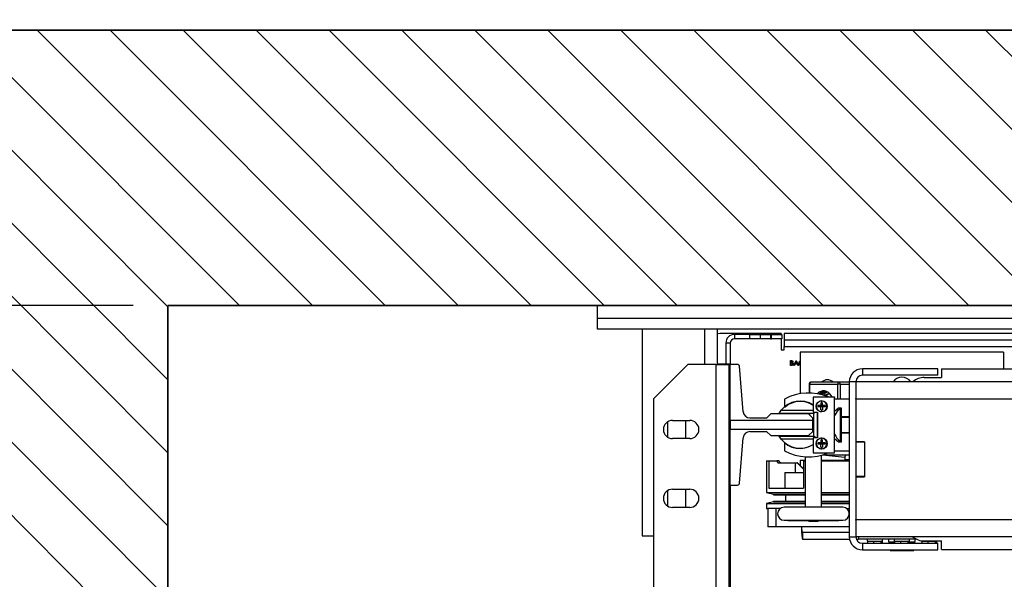
# Model space of a CAD drawing. Units: inches. Extents: x -1 to 416, y 3 to 299.
# Drawn here: x 207 to 235, y 224 to 241 of the extents above; entities that cross this region are included whole.
import ezdxf

# ---------------------------------------------------------------- set-up
doc = ezdxf.new("R2010")
doc.units = ezdxf.units.IN
doc.header["$MEASUREMENT"] = 0
for name, color, linetype in [('CUTLINE', 6, 'Continuous'), ('DIM', 3, 'Continuous'), ('HATCH', 5, 'Continuous')]:
    doc.layers.add(name, color=color, linetype=linetype)
doc.styles.add('PLAN_STYLE', font='txt.shx', dxfattribs={"height": 1.5})
doc.dimstyles.new('METRIC_PL', dxfattribs={"dimtxt": 1.5, "dimasz": 3, "dimexe": 1.5, "dimexo": 1, "dimgap": 1, "dimtad": 0, "dimtih": 1, "dimtoh": 1, "dimdec": 4, "dimzin": 0, "dimdsep": 46, "dimlunit": 5, "dimtxsty": 'PLAN_STYLE', "dimcen": 0.09, "dimadec": 0, "dimazin": 0, "dimtfac": 1, "dimtdec": 4, "dimtofl": 0, "dimtmove": 0, "dimatfit": 3, "dimfxl": 1.5, "dimfrac": 2, "dimtolj": 1, "dimtzin": 0, "dimarcsym": 0})

# ---------------------------------------------------------------- blocks, each defined once
blk = doc.blocks.new('*D40')
at = {"layer": 'DEFPOINTS', "color": 0, "transparency": 16777216}
for p in [(210.923, 232.38), (177.357, 214.005), (210.923, 214.005)]:
    blk.add_point(p, dxfattribs=at)
at = {"layer": 'DIM', "color": 0, "lineweight": -2, "transparency": 16777216}
for p, q in [((177.357, 232.38), (177.357, 249.346)), ((177.357, 249.346), (180.357, 249.346)), ((209.923, 232.38), (175.857, 232.38)), ((177.357, 217.005), (177.357, 229.38)), ((209.923, 214.005), (175.857, 214.005))]:
    blk.add_line(p, q, dxfattribs=at)
at = {"layer": 'DIM', "color": 0, "transparency": 16777216}
for points in [[(176.857, 229.38), (177.857, 229.38), (177.357, 232.38)], [(176.857, 217.005), (177.857, 217.005), (177.357, 214.005)]]:
    blk.add_solid(points, dxfattribs=at)
at = {"layer": 'DIM', "color": 0, "transparency": 16777216, "insert": (182.107, 249.346), "char_height": 1.5, "attachment_point": 5, "rotation": 89.9544, "style": 'PLAN_STYLE'}
blk.add_mtext("\\A1;18 3/8'' [467mm]", dxfattribs=at)
blk = doc.blocks.new('*D38')
at = {"layer": 'DEFPOINTS', "color": 0, "linetype": 'ByBlock', "transparency": 16777216}
for p in [(264.171, 252.239), (229.678, 240.389), (264.168, 240.38)]:
    blk.add_point(p, dxfattribs=at)
at = {"layer": 'DIM', "color": 0, "linetype": 'ByBlock', "lineweight": -2, "transparency": 16777216}
for p, q in [((229.678, 241.389), (229.681, 253.748)), ((264.168, 241.38), (264.171, 253.739)), ((226.681, 252.248), (223.681, 252.249)), ((267.171, 252.238), (270.171, 252.237))]:
    blk.add_line(p, q, dxfattribs=at)
at = {"layer": 'DIM', "color": 0, "linetype": 'ByBlock', "transparency": 16777216}
for points in [[(226.681, 252.748), (226.681, 251.748), (229.681, 252.248)], [(267.171, 252.738), (267.171, 251.738), (264.171, 252.239)]]:
    blk.add_solid(points, dxfattribs=at)
at = {"layer": 'DIM', "color": 0, "linetype": 'ByBlock', "transparency": 16777216, "insert": (246.34, 252.243), "char_height": 1.5, "attachment_point": 5, "style": 'PLAN_STYLE'}
blk.add_mtext("\\A1;34 1/2'' [876mm] DBG", dxfattribs=at)
blk = doc.blocks.new('*D41')
at = {"layer": 'DEFPOINTS', "color": 0, "transparency": 16777216}
for p in [(210.923, 232.38), (191.221, 218.38), (210.923, 218.38)]:
    blk.add_point(p, dxfattribs=at)
at = {"layer": 'DIM', "color": 0, "lineweight": -2, "transparency": 16777216}
for p, q in [((191.221, 232.38), (191.221, 241.143)), ((191.221, 241.143), (194.221, 241.143)), ((209.923, 232.38), (189.721, 232.38)), ((191.221, 221.38), (191.221, 229.38)), ((209.923, 218.38), (189.721, 218.38))]:
    blk.add_line(p, q, dxfattribs=at)
at = {"layer": 'DIM', "color": 0, "transparency": 16777216}
for points in [[(190.721, 229.38), (191.721, 229.38), (191.221, 232.38)], [(190.721, 221.38), (191.721, 221.38), (191.221, 218.38)]]:
    blk.add_solid(points, dxfattribs=at)
at = {"layer": 'DIM', "color": 0, "transparency": 16777216, "insert": (195.971, 241.143), "char_height": 1.5, "attachment_point": 5, "rotation": 89.9544, "style": 'PLAN_STYLE'}
blk.add_mtext("\\A1;14'' [356mm]", dxfattribs=at)
blk = doc.blocks.new('A$C2C1D06E5')
at = {"color": 7, "linetype": 'Continuous', "lineweight": 25}
for p, q in [((0, 3.1787), (0, 3.1975)), ((0, 3.1975), (2.35, 3.1975)), ((2.35, 3.1787), (0, 3.1787)), ((0, 3.1631), (0, 3.1787)), ((2.35, 3.1631), (0, 3.1631)), ((0.065, 3.1631), (0.065, 2.8631)), ((0.1744, 3.1119), (0.1744, 3.1631)), ((0.1783, 3.1568), (0.1744, 3.1565)), ((0.2668, 3.1568), (0.1783, 3.1568)), ((0.199, 3.1555), (0.199, 3.1493)), ((0.2215, 3.1555), (0.199, 3.1555)), ((0.2215, 3.1493), (0.2215, 3.1555)), ((0.2215, 3.1555), (0.2365, 3.1555)), ((0.2365, 3.1555), (0.2365, 3.1493)), ((0.2365, 3.1555), (0.2515, 3.1555)), ((0.2515, 3.1555), (0.2515, 3.1493)), ((0.2515, 3.1555), (0.2527, 3.1555)), ((0.2527, 3.1493), (0.2527, 3.1555)), ((0.2527, 3.1555), (0.2677, 3.1555)), ((0.2668, 3.1568), (0.2668, 3.1555)), ((0.2677, 3.1555), (0.2677, 3.1493)), ((0.2715, 3.1568), (0.2715, 3.1473)), ((1.1656, 3.1568), (0.2715, 3.1568)), ((0.1927, 3.143), (0.1865, 3.143)), ((0.1865, 3.143), (0.1865, 3.1128)), ((0.1927, 3.143), (0.1927, 3.1119)), ((0.2215, 3.1493), (0.199, 3.1493)), ((0.2365, 3.1493), (0.2215, 3.1493)), ((0.2515, 3.1493), (0.2365, 3.1493)), ((0.2515, 3.1493), (0.2527, 3.1493)), ((0.2677, 3.1493), (0.2527, 3.1493)), ((0.2668, 3.1493), (0.2668, 3.133)), ((1.1656, 3.1473), (0.2715, 3.1473)), ((0.2715, 3.1473), (0.2715, 3.1378)), ((0.2715, 3.1378), (2.0785, 3.1378)), ((0.2715, 3.133), (0.2715, 3.1378)), ((0.2668, 3.133), (0.2715, 3.133)), ((0.5903, 3.1299), (0.2947, 3.1299)), ((0.2947, 3.1299), (0.2947, 3.0694)), ((0.5903, 3.1299), (0.5903, 3.1054)), ((0.1312, 3.1119), (0.0812, 3.0619)), ((0.1717, 3.1119), (0.1312, 3.1119)), ((0.1717, 3.1119), (0.1717, 2.3564)), ((0.1717, 3.1119), (0.1907, 3.1119)), ((0.1744, 3.1128), (0.1927, 3.1128)), ((0.1907, 3.1119), (0.1907, 2.9367)), ((0.1927, 3.1119), (0.1907, 3.1119)), ((0.1927, 3.1119), (0.1927, 3.1128)), ((0.2035, 3.1119), (0.1927, 3.1119)), ((0.1927, 3.0305), (0.1927, 3.1119)), ((0.2118, 3.0432), (0.2065, 3.1092)), ((0.2804, 3.1174), (0.2818, 3.1174)), ((0.2804, 3.1105), (0.2804, 3.1174)), ((0.2823, 3.1105), (0.2804, 3.1105)), ((0.2811, 3.1167), (0.2811, 3.1145)), ((0.2819, 3.1167), (0.2811, 3.1167)), ((0.2811, 3.1145), (0.2815, 3.1145)), ((0.2811, 3.1138), (0.2811, 3.1112)), ((0.2815, 3.1138), (0.2811, 3.1138)), ((0.2811, 3.1112), (0.2819, 3.1112)), ((0.2854, 3.1105), (0.2887, 3.1174)), ((0.2861, 3.1105), (0.2854, 3.1105)), ((0.2871, 3.1128), (0.2861, 3.1105)), ((0.2902, 3.1128), (0.2871, 3.1128)), ((0.2887, 3.1161), (0.2875, 3.1135)), ((0.2875, 3.1135), (0.2899, 3.1135)), ((0.2887, 3.1174), (0.2919, 3.1105)), ((0.2887, 3.1174), (0.2887, 3.1174)), ((0.2899, 3.1135), (0.2887, 3.1161)), ((0.2913, 3.1105), (0.2902, 3.1128)), ((0.2919, 3.1105), (0.2913, 3.1105)), ((0.2947, 3.1108), (0.2937, 3.1116)), ((0.385, 3.1056), (0.385, 3.0961)), ((0.4945, 3.1056), (0.385, 3.1056)), ((0.4945, 3.0961), (0.385, 3.0961)), ((0.475, 3.0929), (0.5, 3.0929)), ((0.4945, 3.0961), (0.4945, 3.1056)), ((0.5, 3.1054), (0.5, 3.0929)), ((0.5, 3.1054), (1.85, 3.1054)), ((0.3074, 3.0833), (0.3074, 3.0705)), ((0.3084, 3.0833), (0.3488, 3.0833)), ((0.3508, 3.0862), (0.3104, 3.0862)), ((0.353, 3.0833), (0.3488, 3.0833)), ((0.366, 3.0862), (0.3508, 3.0862)), ((0.3755, 3.0866), (0.366, 3.0866)), ((0.366, 3.0866), (0.366, 2.8616)), ((1.9745, 3.0866), (0.3755, 3.0866)), ((0.3755, 3.0866), (0.3755, 3.0624)), ((0.3446, 3.0646), (0.3133, 3.0646)), ((0.3133, 3.0646), (0.3133, 3.0427)), ((0.3353, 3.0648), (0.3446, 3.0648)), ((0.3446, 3.0648), (0.3446, 3.0646)), ((0.3446, 2.9833), (0.3446, 3.0646)), ((0.0812, 3.0619), (0.0812, 2.4064)), ((0.2717, 3.0615), (0.2717, 3.0511)), ((0.3248, 3.0521), (0.3207, 3.0521)), ((0.3248, 3.0501), (0.3207, 3.0501)), ((0.3248, 3.0562), (0.3258, 3.0563)), ((0.3248, 3.0562), (0.3248, 3.0521)), ((0.3248, 3.0521), (0.3269, 3.0521)), ((0.3248, 3.0501), (0.3248, 3.0521)), ((0.3248, 3.0521), (0.3258, 3.0511)), ((0.3248, 3.0501), (0.3258, 3.0511)), ((0.3248, 3.0511), (0.3258, 3.0511)), ((0.3248, 3.0459), (0.3248, 3.0501)), ((0.3269, 3.0501), (0.3248, 3.0501)), ((0.3258, 3.0588), (0.3258, 3.0563)), ((0.3258, 3.0563), (0.3269, 3.0562)), ((0.3258, 3.0511), (0.3269, 3.0521)), ((0.3258, 3.0521), (0.3258, 3.0511)), ((0.3258, 3.0511), (0.3269, 3.0501)), ((0.3258, 3.0511), (0.3269, 3.0511)), ((0.3258, 3.0511), (0.3258, 3.0501)), ((0.3269, 3.0521), (0.3269, 3.0562)), ((0.3269, 3.0521), (0.3269, 3.0501)), ((0.3269, 3.0501), (0.3269, 3.0459)), ((0.331, 3.0521), (0.331, 3.0501)), ((0.366, 3.0616), (0.3446, 3.0616)), ((0.3755, 3.0616), (0.3755, 3.0624)), ((1.9745, 3.0616), (0.3755, 3.0616)), ((0.3755, 3.0616), (0.3755, 2.9997)), ((0.2517, 3.04), (0.2458, 3.0341)), ((0.3068, 3.04), (0.2517, 3.04)), ((0.2642, 3.0408), (0.2671, 3.0453)), ((0.3146, 3.0408), (0.2642, 3.0408)), ((0.2671, 3.0453), (0.3133, 3.0453)), ((0.2947, 3.0408), (0.2947, 3.04)), ((0.3128, 3.0341), (0.3068, 3.04)), ((0.3074, 3.0408), (0.3074, 3.0395)), ((0.3133, 3.0427), (0.3196, 3.0427)), ((0.3165, 3.0427), (0.3146, 3.0408)), ((0.3146, 3.0078), (0.3146, 3.0408)), ((0.3191, 3.0427), (0.3191, 3.0052)), ((0.3196, 3.0427), (0.3196, 3.0052)), ((0.3258, 3.0459), (0.3269, 3.0459)), ((0.3258, 3.0459), (0.3258, 3.0433)), ((0.3446, 3.0441), (0.3501, 3.0491)), ((0.3501, 3.0491), (0.354, 3.0491)), ((0.354, 3.0478), (0.3526, 3.0478)), ((0.3526, 3.0478), (0.3526, 3.0004)), ((0.354, 3.0491), (0.354, 3.0362)), ((0.354, 3.0362), (0.354, 3.0119)), ((0.354, 3.0362), (0.366, 3.0362)), ((0.354, 3.0351), (0.366, 3.0351)), ((0.1018, 3.0285), (0.1018, 3.0063)), ((0.109, 3.0306), (0.134, 3.0306)), ((0.1283, 3.0041), (0.1283, 3.0306)), ((0.1927, 3.0305), (0.1927, 3.018)), ((0.3128, 3.0305), (0.1927, 3.0305)), ((0.2458, 3.0341), (0.2216, 3.0341)), ((0.3128, 3.0305), (0.3128, 3.0341)), ((0.3128, 3.018), (0.3128, 3.0305)), ((0.3146, 3.0256), (0.3128, 3.0256)), ((0.1927, 3.018), (0.3128, 3.018)), ((0.1927, 2.9367), (0.1927, 3.018)), ((0.2216, 3.0144), (0.2458, 3.0144)), ((0.2458, 3.0144), (0.2517, 3.0085)), ((0.2517, 3.0085), (0.3068, 3.0085)), ((0.2671, 3.0033), (0.2642, 3.0078)), ((0.2642, 3.0078), (0.3146, 3.0078)), ((0.3061, 3.0085), (0.3061, 3.0078)), ((0.3068, 3.0085), (0.3128, 3.0144)), ((0.3146, 3.0139), (0.3123, 3.0139)), ((0.3128, 3.0144), (0.3128, 3.018)), ((0.3128, 3.0157), (0.3146, 3.0157)), ((0.3171, 3.0052), (0.3146, 3.0078)), ((0.354, 3.0132), (0.366, 3.0132)), ((0.366, 3.0119), (0.354, 3.0119)), ((0.354, 3.0119), (0.354, 2.9991)), ((0.134, 3.0041), (0.109, 3.0041)), ((0.2065, 2.9394), (0.2118, 3.0054)), ((0.3133, 3.0033), (0.2671, 3.0033)), ((0.2717, 2.997), (0.2717, 2.9866)), ((0.3196, 3.0052), (0.3133, 3.0052)), ((0.3133, 3.0052), (0.3133, 2.9833)), ((0.3248, 2.9981), (0.3207, 2.9981)), ((0.3248, 2.996), (0.3207, 2.996)), ((0.3248, 3.0022), (0.3258, 3.0022)), ((0.3248, 3.0022), (0.3248, 2.9981)), ((0.3248, 2.9981), (0.3269, 2.9981)), ((0.3248, 2.996), (0.3248, 2.9981)), ((0.3248, 2.9981), (0.3258, 2.997)), ((0.3248, 2.997), (0.3258, 2.997)), ((0.3248, 2.996), (0.3258, 2.997)), ((0.3248, 2.9919), (0.3248, 2.996)), ((0.3269, 2.996), (0.3248, 2.996)), ((0.3258, 3.0048), (0.3258, 3.0022)), ((0.3258, 3.0022), (0.3269, 3.0022)), ((0.3258, 2.997), (0.3269, 2.9981)), ((0.3258, 2.9981), (0.3258, 2.997)), ((0.3258, 2.997), (0.3269, 2.997)), ((0.3258, 2.997), (0.3269, 2.996)), ((0.3258, 2.997), (0.3258, 2.996)), ((0.3269, 2.9981), (0.3269, 3.0022)), ((0.3269, 2.9981), (0.3269, 2.996)), ((0.3269, 2.996), (0.3269, 2.9919)), ((0.331, 2.9981), (0.331, 2.996)), ((0.3501, 2.9991), (0.3446, 3.004)), ((0.354, 2.9991), (0.3501, 2.9991)), ((0.3526, 3.0004), (0.354, 3.0004)), ((0.388, 2.9997), (0.3755, 2.9997)), ((0.3755, 2.9997), (0.3755, 2.9991)), ((0.388, 2.9991), (0.3755, 2.9991)), ((0.3755, 2.9991), (0.3755, 2.9491)), ((0.388, 2.9997), (0.388, 2.9485)), ((0.388, 2.9991), (0.388, 2.9491)), ((0.3019, 2.9778), (0.3019, 2.9049)), ((0.3133, 2.9833), (0.3446, 2.9833)), ((0.3258, 2.9919), (0.3269, 2.9919)), ((0.3258, 2.9919), (0.3258, 2.9893)), ((0.3258, 2.9049), (0.3258, 2.9801)), ((0.3272, 2.9805), (0.3596, 2.9772)), ((0.3282, 2.9808), (0.366, 2.9808)), ((0.3446, 2.9866), (0.366, 2.9866)), ((0.3531, 2.9808), (0.3598, 2.9801)), ((0.3598, 2.9801), (0.3598, 2.9808)), ((0.2455, 2.9717), (0.2455, 2.9258)), ((0.2455, 2.9717), (0.2492, 2.9717)), ((0.2492, 2.9717), (0.2492, 2.9321)), ((0.2492, 2.9717), (0.2608, 2.9717)), ((0.2641, 2.9717), (0.2608, 2.9717)), ((0.2633, 2.9689), (0.2874, 2.9689)), ((0.2874, 2.9689), (0.2874, 2.9551)), ((0.2874, 2.9689), (0.2903, 2.9689)), ((0.2903, 2.9689), (0.2992, 2.9597)), ((0.2908, 2.9689), (0.2903, 2.9689)), ((0.2992, 2.9603), (0.2908, 2.9689)), ((0.3019, 2.9724), (0.2947, 2.9724)), ((0.2947, 2.9724), (0.2947, 2.9649)), ((0.2992, 2.9717), (0.2992, 2.9321)), ((0.2992, 2.9717), (0.3019, 2.9717)), ((0.366, 2.9724), (0.3258, 2.9724)), ((0.3258, 2.9717), (0.366, 2.9717)), ((0.3596, 2.9773), (0.3596, 2.9735)), ((0.366, 2.9735), (0.3596, 2.9735)), ((0.2722, 2.9551), (0.2722, 2.9321)), ((0.2722, 2.9551), (0.2992, 2.9551)), ((0.388, 2.9491), (0.3755, 2.9491)), ((0.3755, 2.9491), (0.3755, 2.9485)), ((0.1907, 2.9367), (0.1907, 2.5994)), ((0.1927, 2.9367), (0.1907, 2.9367)), ((0.1907, 2.9356), (0.1927, 2.9356)), ((0.1927, 2.9356), (0.1927, 2.9367)), ((0.1927, 2.9367), (0.2035, 2.9367)), ((0.1927, 2.9367), (0.1927, 2.5994)), ((0.3755, 2.9485), (0.3755, 2.8866)), ((0.3755, 2.9485), (0.388, 2.9485)), ((0.1018, 2.9285), (0.1018, 2.9063)), ((0.109, 2.9306), (0.134, 2.9306)), ((0.1283, 2.9041), (0.1283, 2.9306)), ((0.2455, 2.9258), (0.2559, 2.9234)), ((0.2455, 2.9258), (0.3019, 2.9258)), ((0.2492, 2.9321), (0.2992, 2.9321)), ((0.2559, 2.9234), (0.2559, 2.9224)), ((0.2559, 2.9234), (0.3019, 2.9234)), ((0.2559, 2.9224), (0.3019, 2.9224)), ((0.2734, 2.9224), (0.2734, 2.9131)), ((0.3258, 2.9258), (0.366, 2.9258)), ((0.3258, 2.9234), (0.366, 2.9234)), ((0.3258, 2.9224), (0.366, 2.9224)), ((0.2559, 2.9121), (0.2455, 2.9097)), ((0.2455, 2.9097), (0.2455, 2.9026)), ((0.2455, 2.9097), (0.3019, 2.9097)), ((0.2559, 2.9131), (0.2559, 2.9121)), ((0.2559, 2.9131), (0.3019, 2.9131)), ((0.2559, 2.9121), (0.3019, 2.9121)), ((0.3258, 2.9131), (0.366, 2.9131)), ((0.3258, 2.9121), (0.366, 2.9121)), ((0.3258, 2.9097), (0.366, 2.9097)), ((0.134, 2.9041), (0.109, 2.9041)), ((0.2455, 2.9026), (0.2473, 2.9026)), ((0.2473, 2.9026), (0.2473, 2.8762)), ((0.2591, 2.9026), (0.2473, 2.9026)), ((0.2591, 2.9026), (0.2591, 2.8762)), ((0.2656, 2.9026), (0.2591, 2.9026)), ((0.3566, 2.9044), (0.2711, 2.9044)), ((0.2767, 2.9049), (0.2767, 2.9044)), ((0.2767, 2.9049), (0.351, 2.9049)), ((0.351, 2.9044), (0.351, 2.9049)), ((0.362, 2.9026), (0.366, 2.9026)), ((0.2711, 2.8856), (0.3566, 2.8856)), ((0.2767, 2.8856), (0.2767, 2.8852)), ((0.2767, 2.8852), (0.351, 2.8852)), ((0.307, 2.8852), (0.307, 2.8836)), ((0.3207, 2.8836), (0.307, 2.8836)), ((0.3207, 2.8836), (0.3207, 2.8852)), ((0.351, 2.8852), (0.351, 2.8856)), ((0.3755, 2.8858), (0.3755, 2.8866)), ((0.3755, 2.8866), (1.9745, 2.8866)), ((0.3755, 2.8858), (0.3755, 2.8616)), ((0.065, 2.8631), (0.0812, 2.8631)), ((0.2591, 2.8762), (0.2473, 2.8762)), ((0.366, 2.8762), (0.2591, 2.8762)), ((0.2947, 2.8761), (0.2947, 2.8762)), ((0.2964, 2.8761), (0.2947, 2.8761)), ((0.2964, 2.8762), (0.2964, 2.8761)), ((0.298, 2.8681), (0.298, 2.8583)), ((0.298, 2.8681), (0.366, 2.8681)), ((0.298, 2.8583), (0.3663, 2.8583)), ((0.366, 2.8616), (0.3755, 2.8616)), ((1.9745, 2.8616), (0.3755, 2.8616)), ((0.3761, 2.8583), (0.3792, 2.8583)), ((0.3792, 2.8616), (0.3792, 2.8583)), ((0.4633, 2.8583), (0.3792, 2.8583)), ((0.385, 2.8521), (0.385, 2.8426)), ((0.385, 2.8521), (0.4945, 2.8521)), ((0.3919, 2.8583), (0.3919, 2.855)), ((0.3919, 2.855), (0.4142, 2.855)), ((0.3924, 2.855), (0.3924, 2.8521)), ((0.3924, 2.855), (0.3924, 2.855)), ((0.401, 2.855), (0.401, 2.8521)), ((0.401, 2.855), (0.401, 2.855)), ((0.401, 2.855), (0.401, 2.855)), ((0.4115, 2.855), (0.4116, 2.855)), ((0.4116, 2.855), (0.4116, 2.8521)), ((0.4116, 2.855), (0.4116, 2.855)), ((0.4136, 2.855), (0.4136, 2.8521)), ((0.4142, 2.855), (0.4142, 2.8583)), ((0.4232, 2.8583), (0.4232, 2.8544)), ((0.4232, 2.8544), (0.4319, 2.8544)), ((0.4253, 2.8544), (0.4253, 2.8521)), ((0.4314, 2.8583), (0.4314, 2.855)), ((0.4314, 2.855), (0.4537, 2.855)), ((0.4319, 2.855), (0.4319, 2.8521)), ((0.4319, 2.855), (0.4319, 2.855)), ((0.4405, 2.855), (0.4405, 2.8521)), ((0.4405, 2.855), (0.4405, 2.855)), ((0.4405, 2.855), (0.4405, 2.855)), ((0.451, 2.855), (0.4511, 2.855)), ((0.4511, 2.855), (0.4511, 2.8521)), ((0.4511, 2.855), (0.4511, 2.855)), ((0.4531, 2.855), (0.4531, 2.8521)), ((0.4531, 2.8544), (0.4618, 2.8544)), ((0.4537, 2.855), (0.4537, 2.8583)), ((0.4585, 2.8544), (0.4585, 2.8521)), ((0.4596, 2.8544), (0.4596, 2.8521)), ((0.4618, 2.8544), (0.4618, 2.8583)), ((0.4709, 2.8557), (0.4709, 2.855)), ((0.4709, 2.855), (0.4932, 2.855)), ((0.4714, 2.855), (0.4714, 2.8521)), ((0.4714, 2.855), (0.4714, 2.855)), ((0.475, 2.8554), (0.5, 2.8554)), ((0.48, 2.855), (0.48, 2.855)), ((0.48, 2.855), (0.48, 2.8521)), ((0.48, 2.855), (0.48, 2.855)), ((0.4905, 2.855), (0.4906, 2.855)), ((0.4906, 2.855), (0.4906, 2.8521)), ((0.4906, 2.855), (0.4906, 2.855)), ((0.4926, 2.855), (0.4926, 2.8521)), ((0.4932, 2.855), (0.4932, 2.8554)), ((0.4945, 2.8426), (0.4945, 2.8521)), ((0.5, 2.8429), (0.5, 2.8554)), ((0.385, 2.8426), (0.4945, 2.8426)), ((0.4253, 2.8426), (0.4253, 2.8414)), ((0.4253, 2.8414), (0.4414, 2.8414)), ((0.4414, 2.8426), (0.4414, 2.8414)), ((0.4414, 2.8414), (0.4585, 2.8414)), ((0.4585, 2.8426), (0.4585, 2.8414)), ((0.4585, 2.8414), (0.4596, 2.8414)), ((0.4596, 2.8426), (0.4596, 2.8414)), ((0.5, 2.8429), (1.0375, 2.8429))]:
    blk.add_line(p, q, dxfattribs=at)
at = {"color": 8, "linetype": 'Continuous', "lineweight": 25}
for p, q in [((0.1556, 3.1631), (0.1556, 3.1119)), ((0.3084, 3.0833), (0.3074, 3.0833)), ((0.3084, 3.0704), (0.3084, 3.0833)), ((0.3488, 3.0833), (0.3488, 3.0616)), ((0.353, 3.0616), (0.353, 3.0833)), ((0.353, 3.0833), (0.366, 3.0833)), ((0.3084, 3.0385), (0.3084, 3.0408)), ((0.3488, 3.0479), (0.3488, 3.044)), ((0.353, 3.0478), (0.353, 3.0491))]:
    blk.add_line(p, q, dxfattribs=at)
at = {"color": 7, "linetype": 'Continuous', "lineweight": 25, "flags": 128}
blk.add_lwpolyline([(0.3409, 3.0648), (0.3398, 3.0667), (0.3378, 3.0693), (0.3354, 3.0714), (0.3328, 3.0728), (0.33, 3.0735), (0.3272, 3.0735), (0.3244, 3.0728), (0.3218, 3.0714), (0.3195, 3.0694)], dxfattribs=at)
at = {"color": 7, "linetype": 'Continuous', "lineweight": 25}
for centre in [(0.3258, 3.0511), (0.3258, 2.997)]:
    blk.add_circle(centre, 0.00805, dxfattribs=at)
for centre, radius, start, end in [((0.199, 3.143), 0.0125, 90, 180), ((0.199, 3.143), 0.00625, 90, 180), ((0.2035, 3.1089), 0.00295, 4.6316, 90), ((0.385, 3.0866), 0.019, 90, 180), ((0.385, 3.0866), 0.0095, 90, 180), ((0.4425, 3.0778), 0.0157, 34.221, 145.779), ((0.475, 3.0679), 0.025, 90, 131.4096), ((0.311, 3.0837), 0.00262, 103.1931, 188.8486), ((0.3342, 3.0778), 0.0118, 45.78, 134.22), ((0.3514, 3.0837), 0.00262, 103.1931, 188.8486), ((0.3503, 3.0836), 0.00266, 352.7484, 80.1619), ((0.307, 2.9966), 0.0739, 66.9931, 118.4977), ((0.3319, 3.0604), 0.0133, 98.617, 139.9268), ((0.3316, 3.0607), 0.0125, 90.3378, 139.2943), ((0.3347, 3.06), 0.0134, 101.6158, 141.0178), ((0.3341, 3.0605), 0.0113, 86.6638, 138.3339), ((0.3372, 3.0598), 0.0121, 100.7864, 140.8004), ((0.3366, 3.0599), 0.00939, 82.2688, 133.3852), ((0.3397, 3.059), 0.0104, 100.2429, 137.1929), ((0.2943, 3.0243), 0.0344, 56.478, 142.3447), ((0.2726, 3.0511), 0.00085, 180, 309.1305), ((0.2946, 3.0241), 0.034, 56.5876, 129.1305), ((0.3393, 3.0511), 0.0187, 176.8523, 183.1477), ((0.3258, 3.0511), 0.00774, 270, 90), ((0.2216, 3.044), 0.00984, 184.6316, 270), ((0.3258, 3.0646), 0.0187, 266.8516, 270.0012), ((0.3723, 3.024), 0.0309, 129.4533, 153.7593), ((0.109, 3.0174), 0.0133, 90, 270), ((0.134, 3.0174), 0.0133, 270, 90), ((0.2216, 3.0046), 0.00984, 90, 175.3684), ((0.3723, 3.0242), 0.0309, 206.2407, 230.5467), ((0.2943, 3.0243), 0.0344, 217.6553, 303.522), ((0.2726, 2.997), 0.00085, 50.8695, 180), ((0.2946, 3.0241), 0.034, 230.8695, 303.4124), ((0.3393, 2.997), 0.0187, 176.8523, 183.1477), ((0.3258, 2.997), 0.00774, 270, 90), ((0.307, 3.0515), 0.0739, 241.5023, 292.6068), ((0.3258, 3.0105), 0.0187, 266.8516, 270.0012), ((0.2035, 2.9396), 0.00295, 270, 355.3684), ((0.109, 2.9174), 0.0133, 90, 270), ((0.134, 2.9174), 0.0133, 270, 90), ((0.2711, 2.895), 0.00938, 90, 270), ((0.3566, 2.895), 0.00938, 270, 90), ((0.385, 2.8616), 0.019, 180, 270), ((0.385, 2.8616), 0.0095, 180, 270), ((0.475, 2.8804), 0.025, 228.5904, 270)]:
    blk.add_arc(centre, radius, start, end, dxfattribs=at)
for major_axis, ratio, start_param in [((0, 0.00984), 0.170013, 1.750034), ((0, 0.0197), 0.085006, 1.66594)]:
    blk.add_ellipse((0.298, 2.878), major_axis=major_axis, ratio=ratio, start_param=start_param, end_param=3.141593, dxfattribs=at)
for points, knots in [([(0.2815, 3.1145), (0.2819, 3.1145), (0.2825, 3.1145), (0.283, 3.1149), (0.2832, 3.1151), (0.2833, 3.1154), (0.2834, 3.1156), (0.2834, 3.1157)], [0, 0, 0, 0, 0.498607, 0.624009, 0.749401, 0.874736, 1, 1, 1, 1]), ([(0.2828, 3.1137), (0.2825, 3.1138), (0.2821, 3.1138), (0.2817, 3.1138), (0.2815, 3.1138)], [0, 0, 0, 0, 0.559734, 1, 1, 1, 1]), ([(0.2818, 3.1174), (0.2821, 3.1174), (0.2827, 3.1174), (0.2834, 3.1171), (0.2839, 3.1164), (0.284, 3.116), (0.284, 3.1157)], [0, 0, 0, 0, 0.281317, 0.559922, 0.779935, 1, 1, 1, 1]), ([(0.2834, 3.1157), (0.2833, 3.1159), (0.2833, 3.1161), (0.2831, 3.1164), (0.2827, 3.1167), (0.2822, 3.1167), (0.2819, 3.1167)], [0, 0, 0, 0, 0.249284, 0.374925, 0.500645, 1, 1, 1, 1]), ([(0.2819, 3.1112), (0.2824, 3.1112), (0.2831, 3.1112), (0.2837, 3.1118), (0.2839, 3.1122), (0.2839, 3.1124), (0.2839, 3.1125)], [0, 0, 0, 0, 0.49936, 0.748736, 0.874399, 1, 1, 1, 1]), ([(0.2845, 3.1125), (0.2845, 3.1122), (0.2844, 3.1116), (0.2838, 3.1109), (0.283, 3.1106), (0.2826, 3.1106), (0.2823, 3.1105)], [0, 0, 0, 0, 0.279141, 0.558654, 0.779059, 1, 1, 1, 1]), ([(0.2839, 3.1125), (0.2839, 3.1127), (0.2838, 3.113), (0.2834, 3.1135), (0.283, 3.1136), (0.2828, 3.1137)], [0, 0, 0, 0, 0.279944, 0.560429, 1, 1, 1, 1]), ([(0.284, 3.1157), (0.284, 3.1156), (0.2839, 3.1152), (0.2837, 3.1147), (0.2834, 3.1144), (0.2832, 3.1143)], [0, 0, 0, 0, 0.280867, 0.561527, 1, 1, 1, 1]), ([(0.2832, 3.1143), (0.2834, 3.1142), (0.2838, 3.114), (0.2842, 3.1135), (0.2845, 3.113), (0.2845, 3.1127), (0.2845, 3.1125)], [0, 0, 0, 0, 0.280382, 0.559606, 0.779765, 1, 1, 1, 1]), ([(0.2928, 3.114), (0.2929, 3.1146), (0.293, 3.1156), (0.2938, 3.1167), (0.2945, 3.117), (0.2947, 3.1171)], [0, 0, 0, 0, 0.421824, 0.843731, 1, 1, 1, 1]), ([(0.2937, 3.1116), (0.2934, 3.112), (0.2929, 3.1127), (0.2928, 3.1136), (0.2928, 3.114)], [0, 0, 0, 0, 0.559029, 1, 1, 1, 1]), ([(0.2947, 3.1163), (0.2945, 3.1162), (0.294, 3.1159), (0.2935, 3.115), (0.2935, 3.1143), (0.2934, 3.114)], [0, 0, 0, 0, 0.247264, 0.623506, 1, 1, 1, 1]), ([(0.2934, 3.114), (0.2935, 3.1135), (0.2936, 3.1127), (0.2942, 3.1119), (0.2946, 3.1116), (0.2947, 3.1116)], [0, 0, 0, 0, 0.476429, 0.952948, 1, 1, 1, 1]), ([(0.3104, 3.0862), (0.31, 3.0862), (0.3094, 3.0861), (0.3085, 3.0856), (0.3079, 3.0849), (0.3075, 3.0841), (0.3074, 3.0836), (0.3074, 3.0833)], [0, 0, 0, 0, 0.204595, 0.431954, 0.648867, 0.804998, 1, 1, 1, 1]), ([(0.3258, 3.0588), (0.3251, 3.0588), (0.3238, 3.0586), (0.3218, 3.0578), (0.3201, 3.0565), (0.3189, 3.0547), (0.3182, 3.0529), (0.3181, 3.0518), (0.3181, 3.0511)], [0, 0, 0, 0, 0.187245, 0.323271, 0.511753, 0.726869, 0.825757, 1, 1, 1, 1]), ([(0.3181, 3.0511), (0.3182, 3.0501), (0.3184, 3.048), (0.3201, 3.0457), (0.3218, 3.0444), (0.3237, 3.0435), (0.325, 3.0434), (0.3258, 3.0433)], [0, 0, 0, 0, 0.2508724, 0.5000341, 0.6727128, 0.8044008, 1, 1, 1, 1]), ([(0.331, 3.0521), (0.3303, 3.0521), (0.329, 3.0521), (0.3276, 3.0521), (0.3269, 3.0521)], [0, 0, 0, 0, 0.49333, 1, 1, 1, 1]), ([(0.331, 3.0501), (0.3303, 3.0501), (0.329, 3.0501), (0.3276, 3.0501), (0.3269, 3.0501)], [0, 0, 0, 0, 0.49333, 1, 1, 1, 1]), ([(0.3258, 3.0048), (0.3251, 3.0047), (0.3238, 3.0046), (0.3218, 3.0038), (0.3201, 3.0024), (0.3189, 3.0007), (0.3182, 2.9988), (0.3181, 2.9977), (0.3181, 2.997)], [0, 0, 0, 0, 0.187245, 0.323271, 0.511753, 0.726869, 0.825757, 1, 1, 1, 1]), ([(0.3181, 2.997), (0.3182, 2.996), (0.3184, 2.994), (0.3201, 2.9917), (0.3218, 2.9903), (0.3237, 2.9895), (0.325, 2.9894), (0.3258, 2.9893)], [0, 0, 0, 0, 0.2508724, 0.5000341, 0.6727128, 0.8044008, 1, 1, 1, 1]), ([(0.331, 2.9981), (0.3303, 2.9981), (0.329, 2.9981), (0.3276, 2.9981), (0.3269, 2.9981)], [0, 0, 0, 0, 0.49333, 1, 1, 1, 1]), ([(0.331, 2.996), (0.3303, 2.996), (0.329, 2.996), (0.3276, 2.996), (0.3269, 2.996)], [0, 0, 0, 0, 0.49333, 1, 1, 1, 1]), ([(0.3598, 2.9801), (0.3598, 2.9798), (0.3598, 2.9791), (0.3597, 2.9783), (0.3596, 2.9776), (0.3596, 2.9774), (0.3596, 2.9773)], [0, 0, 0, 0, 0.246876, 0.493587, 0.745701, 1, 1, 1, 1]), ([(0.2608, 2.9717), (0.2609, 2.9714), (0.2609, 2.9709), (0.2612, 2.9702), (0.2617, 2.9695), (0.2624, 2.969), (0.263, 2.9689), (0.2633, 2.9689), (0.2633, 2.9689)], [0, 0, 0, 0, 0.1593732, 0.3183144, 0.4890046, 0.7395824, 0.993595, 1, 1, 1, 1]), ([(0.2664, 2.9689), (0.2663, 2.9689), (0.266, 2.9689), (0.2654, 2.9691), (0.2647, 2.9698), (0.2643, 2.9705), (0.2642, 2.9712), (0.2642, 2.9716), (0.2641, 2.9717)], [0, 0, 0, 0, 0.0491411, 0.3537857, 0.5820122, 0.7657337, 0.950609, 1, 1, 1, 1])]:
    blk.add_open_spline(points, degree=3, knots=knots, dxfattribs=at)

msp = doc.modelspace()

# ---------------------------------------------------------------- hatches: boundary and pattern name
at = {"layer": 'HATCH'}
h = msp.add_hatch(dxfattribs=at)
h.set_pattern_fill('ANSI31', color=256, scale=12, style=0)
h.set_pattern_definition([(135, (481.3674, 4.3228), (1.06066, 1.06066), [])])
h.paths.add_polyline_path([(202.92276, 240.37951), (202.92276, 216.25191), (210.92276, 216.25191), (210.92276, 216.87951), (208.92276, 216.87951), (208.92276, 219.87951), (210.92276, 219.87951), (210.92276, 232.37951), (246.92276, 232.37951), (246.92276, 240.37951)])

# ---------------------------------------------------------------- linework, layer by layer
for points in [[(202.92276, 240.37951), (285.92276, 240.37952), (285.92276, 164.37701), (202.92276, 164.377)], [(210.92276, 172.37701), (277.92276, 172.37701), (277.92276, 232.37951), (210.92276, 232.37951)]]:
    msp.add_lwpolyline(points, close=True)
at = {"layer": 'CUTLINE'}
msp.add_lwpolyline([(275.29626, 172.37701), (277.92276, 172.37701), (277.92276, 232.37951), (210.92276, 232.37951), (210.92276, 216.25191), (202.92276, 216.25191), (202.92276, 240.37951), (285.92276, 240.37952), (285.92276, 164.37701), (202.92276, 164.377), (202.92276, 177.00192), (210.92276, 177.00192), (210.92276, 172.37701), (236.04627, 172.37701)], dxfattribs=at)
msp.add_lwpolyline([(277.92276, 232.37951), (277.92276, 172.37701), (275.29626, 172.37701), (275.29626, 164.37701), (285.92276, 164.37701), (285.92276, 240.37951), (202.92276, 240.37951), (202.92276, 216.25191), (210.92276, 216.25191), (210.92276, 232.37951)], close=True, dxfattribs=at)

# ---------------------------------------------------------------- block references
at = {"xscale": 20, "yscale": 20, "zscale": 20}
msp.add_blockref('A$C2C1D06E5', (223.42276, 168.429), dxfattribs=at)

# ---------------------------------------------------------------- dimensions: what is measured, and where the dimension line sits
at = {"layer": 'DIM'}
for base, p2, picture, middle in [((177.35704, 214.00451), (210.92276, 214.00451), '*D40', (182.10704, 249.34573)), ((191.22081, 218.37951), (210.92276, 218.37951), '*D41', (195.97082, 241.14343))]:
    dim = msp.add_linear_dim(base=base, p1=(210.92276, 232.37951), p2=p2, angle=90, dimstyle='METRIC_PL', override={"dimpost": "''"}, dxfattribs=at)
    dim.commit()
    dim.dimension.update_dxf_attribs({"geometry": picture, "text_midpoint": middle, "dimtype": 160, "text_rotation": 89.954374})
at = {"layer": 'DIM', "linetype": 'ByBlock'}
dim = msp.add_linear_dim(base=(264.17088, 252.2385), p1=(229.67776, 240.38857), p2=(264.16776, 240.37951), angle=359.98494, text='<> DBG', dimstyle='METRIC_PL', override={"dimpost": "''"}, dxfattribs=at)
dim.commit()
dim.dimension.update_dxf_attribs({"geometry": '*D38', "text_midpoint": (246.33952, 252.24319), "dimtype": 161})

doc.saveas('drawing.dxf')
